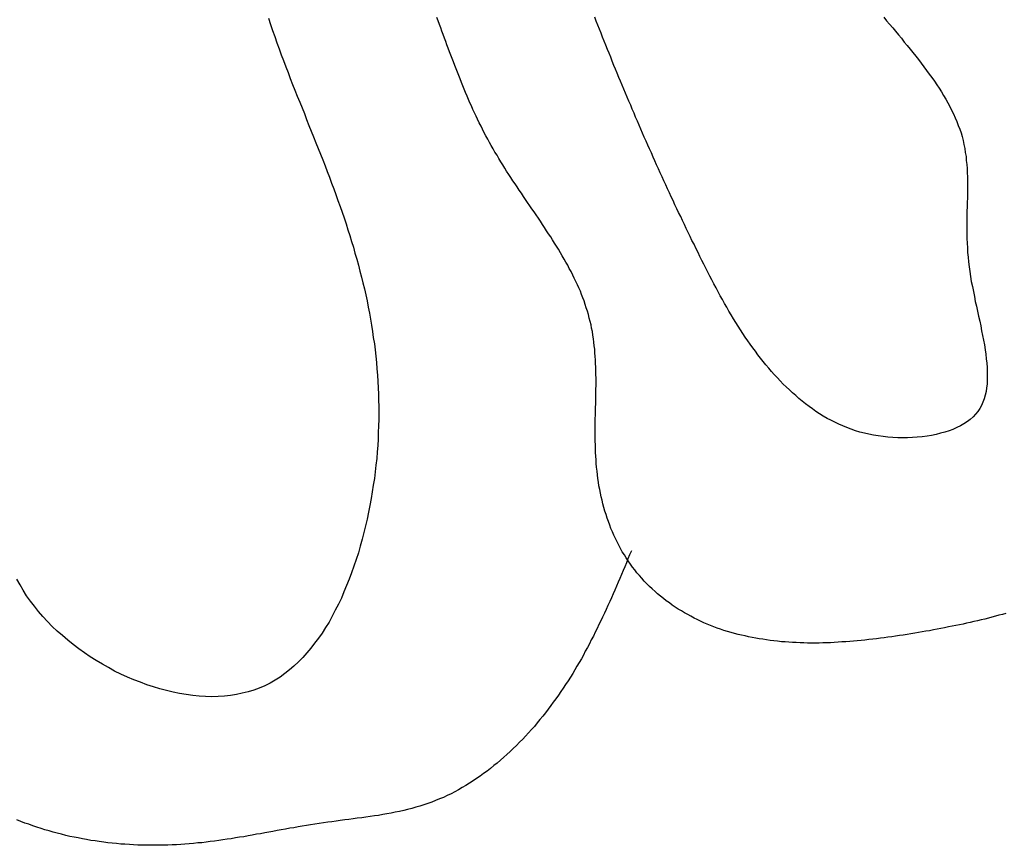
# Model space of a CAD drawing. Extents: x -3232 to -737, y 2518 to 2941.
# Drawn here: x -2474 to -2472, y 2661 to 2662 of the extents above; entities that cross this region are included whole.
import ezdxf

# ---------------------------------------------------------------- set-up
doc = ezdxf.new("R2010")
doc.units = 0
doc.layers.get('0').update_dxf_attribs({"linetype": 'CONTINUOUS'})
doc.layers.get('DEFPOINTS').update_dxf_attribs({"linetype": 'CONTINUOUS'})
doc.styles.add('標楷體', font='KAIU.TTF')
doc.dimstyles.new('NE', dxfattribs={"dimtxt": 3, "dimasz": 2.5, "dimexe": 1, "dimexo": 2, "dimgap": 1.5, "dimtad": 1, "dimdec": 0, "dimdsep": 46, "dimtxsty": '標楷體', "dimcen": 0, "dimclrd": 256, "dimclre": 256, "dimclrt": 256, "dimadec": 0, "dimazin": 0, "dimtfac": 1, "dimtdec": 0, "dimtix": 1, "dimtofl": 0, "dimtmove": 1, "dimatfit": 3, "dimfxl": 0, "dimtolj": 1, "dimtzin": 0, "dimarcsym": 0})

# ---------------------------------------------------------------- blocks, each defined once
blk = doc.blocks.new('*D712')
at = {"lineweight": -2}
for p, q in [((-2493.0656, 2663.5206), (-2493.0656, 2681.1323)), ((-2458.5056, 2663.5206), (-2458.5056, 2681.1323)), ((-2490.5656, 2680.1323), (-2461.0056, 2680.1323))]:
    blk.add_line(p, q, dxfattribs=at)
for points in [[(-2490.5656, 2680.5489), (-2490.5656, 2679.7156), (-2493.0656, 2680.1323)], [(-2461.0056, 2680.5489), (-2461.0056, 2679.7156), (-2458.5056, 2680.1323)]]:
    blk.add_solid(points)
at = {"layer": 'DEFPOINTS', "color": 0}
for p in [(-2458.5056, 2680.1323), (-2493.0656, 2661.5206), (-2458.5056, 2661.5206)]:
    blk.add_point(p, dxfattribs=at)
at = {"insert": (-2475.7856, 2683.2317), "char_height": 3, "attachment_point": 5, "style": '標楷體'}
blk.add_mtext('\\A1;80', dxfattribs=at)

msp = doc.modelspace()

# ---------------------------------------------------------------- linework, layer by layer
for points in [[(-2473.6749, 2662.453, 0), (-2473.6715, 2662.4429, 0), (-2473.6682, 2662.4332, 0), (-2473.6648, 2662.4235, 0), (-2473.6614, 2662.4134, 0), (-2473.6576, 2662.4037, 0), (-2473.6543, 2662.3941, 0), (-2473.6509, 2662.3848, 0), (-2473.6471, 2662.3751, 0), (-2473.6433, 2662.3655, 0), (-2473.64, 2662.3562, 0), (-2473.6362, 2662.3465, 0), (-2473.6324, 2662.3373, 0), (-2473.6286, 2662.3276, 0), (-2473.6248, 2662.3183, 0), (-2473.621, 2662.3091, 0), (-2473.6173, 2662.2998, 0), (-2473.6139, 2662.2901, 0), (-2473.6101, 2662.2809, 0), (-2473.6063, 2662.2716, 0), (-2473.6025, 2662.2624, 0), (-2473.5987, 2662.2531, 0), (-2473.595, 2662.2439, 0), (-2473.5916, 2662.2346, 0), (-2473.5878, 2662.2253, 0), (-2473.584, 2662.2161, 0), (-2473.5807, 2662.2068, 0), (-2473.5769, 2662.1976, 0), (-2473.5735, 2662.1883, 0), (-2473.5701, 2662.1791, 0), (-2473.5668, 2662.1698, 0), (-2473.5634, 2662.1601, 0), (-2473.56, 2662.1509, 0), (-2473.5567, 2662.1416, 0), (-2473.5533, 2662.1324, 0), (-2473.5504, 2662.1227, 0), (-2473.5474, 2662.1134, 0), (-2473.5445, 2662.1042, 0), (-2473.5415, 2662.0945, 0), (-2473.5386, 2662.0852, 0), (-2473.5361, 2662.0756, 0), (-2473.5331, 2662.0663, 0), (-2473.5306, 2662.0566, 0), (-2473.5281, 2662.047, 0), (-2473.5255, 2662.0373, 0), (-2473.5234, 2662.028, 0), (-2473.5209, 2662.0183, 0), (-2473.5188, 2662.0087, 0), (-2473.5167, 2661.999, 0), (-2473.515, 2661.9889, 0), (-2473.5129, 2661.9792, 0), (-2473.5112, 2661.9695, 0), (-2473.5096, 2661.9599, 0), (-2473.5079, 2661.9498, 0), (-2473.5066, 2661.9401, 0), (-2473.5049, 2661.93, 0), (-2473.5037, 2661.9203, 0), (-2473.5028, 2661.9102, 0), (-2473.5016, 2661.9001, 0), (-2473.5007, 2661.89, 0), (-2473.4999, 2661.8799, 0), (-2473.4995, 2661.8698, 0), (-2473.4986, 2661.8597, 0), (-2473.4982, 2661.8496, 0), (-2473.4982, 2661.8395, 0), (-2473.4978, 2661.8294, 0), (-2473.4978, 2661.8189, 0), (-2473.4978, 2661.8088, 0), (-2473.4982, 2661.7983, 0), (-2473.4986, 2661.7878, 0), (-2473.499, 2661.7773, 0), (-2473.4995, 2661.7672, 0), (-2473.5003, 2661.7567, 0), (-2473.5011, 2661.7461, 0), (-2473.5024, 2661.7352, 0), (-2473.5037, 2661.7247, 0), (-2473.5049, 2661.7142, 0), (-2473.5066, 2661.7032, 0), (-2473.5083, 2661.6927, 0), (-2473.51, 2661.6818, 0), (-2473.5121, 2661.6708, 0), (-2473.5142, 2661.6599, 0), (-2473.5167, 2661.6489, 0), (-2473.5192, 2661.638, 0), (-2473.5218, 2661.6275, 0), (-2473.5247, 2661.6165, 0), (-2473.5276, 2661.6056, 0), (-2473.5306, 2661.5947, 0), (-2473.534, 2661.5842, 0), (-2473.5377, 2661.5732, 0), (-2473.5415, 2661.5627, 0), (-2473.5453, 2661.5526, 0), (-2473.5495, 2661.5421, 0), (-2473.5537, 2661.532, 0), (-2473.5579, 2661.5219, 0), (-2473.5626, 2661.5122, 0), (-2473.5676, 2661.5025, 0), (-2473.5727, 2661.4929, 0), (-2473.5777, 2661.4836, 0), (-2473.5832, 2661.4748, 0), (-2473.5886, 2661.4659, 0), (-2473.5945, 2661.4575, 0), (-2473.6009, 2661.4495, 0), (-2473.6067, 2661.4415, 0), (-2473.6135, 2661.4339, 0), (-2473.6198, 2661.4264, 0), (-2473.6269, 2661.4196, 0), (-2473.6341, 2661.4129, 0), (-2473.6412, 2661.4066, 0), (-2473.6488, 2661.4007, 0), (-2473.6564, 2661.3952, 0), (-2473.6644, 2661.3902, 0), (-2473.6724, 2661.3856, 0), (-2473.6808, 2661.3814, 0), (-2473.6896, 2661.3776, 0), (-2473.6985, 2661.3742, 0), (-2473.7073, 2661.3713, 0), (-2473.717, 2661.3692, 0), (-2473.7262, 2661.3671, 0), (-2473.7359, 2661.3658, 0), (-2473.7456, 2661.3645, 0), (-2473.7557, 2661.3641, 0), (-2473.7658, 2661.3637, 0), (-2473.7759, 2661.3641, 0), (-2473.7864, 2661.3645, 0), (-2473.7965, 2661.3658, 0), (-2473.807, 2661.3671, 0), (-2473.8175, 2661.3687, 0), (-2473.828, 2661.3708, 0), (-2473.8386, 2661.3734, 0), (-2473.8491, 2661.3763, 0), (-2473.8596, 2661.3793, 0), (-2473.8701, 2661.383, 0), (-2473.8806, 2661.3868, 0), (-2473.8912, 2661.391, 0), (-2473.9013, 2661.3952, 0), (-2473.9118, 2661.3999, 0), (-2473.9219, 2661.4049, 0), (-2473.9315, 2661.4104, 0), (-2473.9416, 2661.4159, 0), (-2473.9513, 2661.4217, 0), (-2473.961, 2661.4276, 0), (-2473.9703, 2661.4339, 0), (-2473.9795, 2661.4407, 0), (-2473.9883, 2661.4474, 0), (-2473.9972, 2661.4546, 0), (-2474.0056, 2661.4617, 0), (-2474.014, 2661.4689, 0), (-2474.022, 2661.4764, 0), (-2474.0296, 2661.4844, 0), (-2474.0372, 2661.4924, 0), (-2474.0439, 2661.5004, 0), (-2474.0506, 2661.5088, 0), (-2474.0569, 2661.5173, 0), (-2474.0632, 2661.5257, 0), (-2474.0687, 2661.5345, 0), (-2474.0738, 2661.5433, 0), (-2474.0788, 2661.5522, 0)], [(-2472.491, 2661.4975, 0), (-2472.4964, 2661.4958, 0), (-2472.5023, 2661.4945, 0), (-2472.5078, 2661.4929, 0), (-2472.5137, 2661.4912, 0), (-2472.5191, 2661.4899, 0), (-2472.525, 2661.4882, 0), (-2472.5305, 2661.487, 0), (-2472.5364, 2661.4857, 0), (-2472.5423, 2661.4844, 0), (-2472.5482, 2661.4828, 0), (-2472.5541, 2661.4815, 0), (-2472.5595, 2661.4802, 0), (-2472.5654, 2661.479, 0), (-2472.5713, 2661.4781, 0), (-2472.5772, 2661.4769, 0), (-2472.5831, 2661.4756, 0), (-2472.5894, 2661.4743, 0), (-2472.5953, 2661.4731, 0), (-2472.6012, 2661.4722, 0), (-2472.6071, 2661.471, 0), (-2472.6134, 2661.4697, 0), (-2472.6193, 2661.4689, 0), (-2472.6252, 2661.4676, 0), (-2472.6315, 2661.4668, 0), (-2472.6374, 2661.4655, 0), (-2472.6437, 2661.4647, 0), (-2472.6496, 2661.4634, 0), (-2472.6559, 2661.4626, 0), (-2472.6618, 2661.4617, 0), (-2472.6681, 2661.4609, 0), (-2472.674, 2661.46, 0), (-2472.6803, 2661.4592, 0), (-2472.6866, 2661.4584, 0), (-2472.6925, 2661.4575, 0), (-2472.6988, 2661.4567, 0), (-2472.7047, 2661.4558, 0), (-2472.711, 2661.4554, 0), (-2472.7173, 2661.4546, 0), (-2472.7232, 2661.4541, 0), (-2472.7295, 2661.4533, 0), (-2472.7358, 2661.4529, 0), (-2472.7417, 2661.4525, 0), (-2472.748, 2661.452, 0), (-2472.7543, 2661.4516, 0), (-2472.7602, 2661.4512, 0), (-2472.7665, 2661.4508, 0), (-2472.7728, 2661.4504, 0), (-2472.7787, 2661.4504, 0), (-2472.7851, 2661.4504, 0), (-2472.7909, 2661.4499, 0), (-2472.7973, 2661.4499, 0), (-2472.8031, 2661.4499, 0), (-2472.8095, 2661.4499, 0), (-2472.8153, 2661.4504, 0), (-2472.8212, 2661.4504, 0), (-2472.8275, 2661.4508, 0), (-2472.8334, 2661.4508, 0), (-2472.8393, 2661.4512, 0), (-2472.8456, 2661.4516, 0), (-2472.8515, 2661.452, 0), (-2472.8574, 2661.4529, 0), (-2472.8633, 2661.4533, 0), (-2472.8692, 2661.4541, 0), (-2472.8751, 2661.455, 0), (-2472.881, 2661.4558, 0), (-2472.8869, 2661.4567, 0), (-2472.8923, 2661.4575, 0), (-2472.8982, 2661.4588, 0), (-2472.9041, 2661.46, 0), (-2472.9096, 2661.4613, 0), (-2472.9155, 2661.4626, 0), (-2472.9209, 2661.4638, 0), (-2472.9268, 2661.4651, 0), (-2472.9323, 2661.4668, 0), (-2472.9378, 2661.4684, 0), (-2472.9437, 2661.4701, 0), (-2472.9491, 2661.4722, 0), (-2472.9546, 2661.4739, 0), (-2472.9597, 2661.476, 0), (-2472.9651, 2661.4781, 0), (-2472.9706, 2661.4802, 0), (-2472.9761, 2661.4823, 0), (-2472.9811, 2661.4849, 0), (-2472.9866, 2661.4874, 0), (-2472.9916, 2661.4899, 0), (-2472.9967, 2661.4929, 0), (-2473.0017, 2661.4954, 0), (-2473.0068, 2661.4983, 0), (-2473.0118, 2661.5013, 0), (-2473.0169, 2661.5042, 0), (-2473.0219, 2661.5076, 0), (-2473.0266, 2661.5109, 0), (-2473.0312, 2661.5143, 0), (-2473.0362, 2661.5177, 0), (-2473.0409, 2661.5215, 0), (-2473.0455, 2661.5252, 0), (-2473.0501, 2661.529, 0), (-2473.0543, 2661.5328, 0), (-2473.0589, 2661.537, 0), (-2473.0632, 2661.5408, 0), (-2473.0674, 2661.545, 0), (-2473.0716, 2661.5492, 0), (-2473.0754, 2661.5539, 0), (-2473.0791, 2661.5581, 0), (-2473.0834, 2661.5627, 0), (-2473.0867, 2661.5673, 0), (-2473.0905, 2661.5719, 0), (-2473.0939, 2661.5766, 0), (-2473.0972, 2661.5816, 0), (-2473.1006, 2661.5867, 0), (-2473.1035, 2661.5913, 0), (-2473.1069, 2661.5964, 0), (-2473.1099, 2661.6018, 0), (-2473.1124, 2661.6069, 0), (-2473.1153, 2661.6123, 0), (-2473.1179, 2661.6174, 0), (-2473.1204, 2661.6229, 0), (-2473.1225, 2661.6283, 0), (-2473.125, 2661.6338, 0), (-2473.1271, 2661.6393, 0), (-2473.1292, 2661.6447, 0), (-2473.1313, 2661.6502, 0), (-2473.133, 2661.6561, 0), (-2473.1347, 2661.6616, 0), (-2473.1364, 2661.6675, 0), (-2473.138, 2661.6733, 0), (-2473.1393, 2661.6792, 0), (-2473.1406, 2661.6847, 0), (-2473.1418, 2661.6906, 0), (-2473.1431, 2661.6965, 0), (-2473.1444, 2661.7024, 0), (-2473.1452, 2661.7083, 0), (-2473.146, 2661.7142, 0), (-2473.1469, 2661.72, 0), (-2473.1473, 2661.7259, 0), (-2473.1481, 2661.7322, 0), (-2473.1486, 2661.7381, 0), (-2473.149, 2661.744, 0), (-2473.1494, 2661.7499, 0), (-2473.1498, 2661.7558, 0), (-2473.1498, 2661.7621, 0), (-2473.1498, 2661.768, 0), (-2473.1502, 2661.7739, 0), (-2473.1502, 2661.7798, 0), (-2473.1502, 2661.7857, 0), (-2473.1502, 2661.792, 0), (-2473.1502, 2661.7979, 0), (-2473.1502, 2661.8038, 0), (-2473.1502, 2661.8097, 0), (-2473.1498, 2661.816, 0), (-2473.1498, 2661.8219, 0), (-2473.1498, 2661.8278, 0), (-2473.1494, 2661.8336, 0), (-2473.1494, 2661.8395, 0), (-2473.1494, 2661.8454, 0), (-2473.1494, 2661.8513, 0), (-2473.1494, 2661.8572, 0), (-2473.149, 2661.8635, 0), (-2473.149, 2661.8694, 0), (-2473.149, 2661.8749, 0), (-2473.1494, 2661.8808, 0), (-2473.1494, 2661.8867, 0), (-2473.1494, 2661.8925, 0), (-2473.1498, 2661.8984, 0), (-2473.1498, 2661.9043, 0), (-2473.1502, 2661.9098, 0), (-2473.1507, 2661.9157, 0), (-2473.1511, 2661.9216, 0), (-2473.1519, 2661.927, 0), (-2473.1524, 2661.9329, 0), (-2473.1532, 2661.9384, 0), (-2473.154, 2661.9443, 0), (-2473.1549, 2661.9498, 0), (-2473.1561, 2661.9552, 0), (-2473.157, 2661.9607, 0), (-2473.1582, 2661.9662, 0), (-2473.1599, 2661.9716, 0), (-2473.1612, 2661.9771, 0), (-2473.1629, 2661.9826, 0), (-2473.1646, 2661.9881, 0), (-2473.1662, 2661.9935, 0), (-2473.1683, 2661.999, 0), (-2473.17, 2662.004, 0), (-2473.1721, 2662.0095, 0), (-2473.1742, 2662.0146, 0), (-2473.1768, 2662.02, 0), (-2473.1789, 2662.0251, 0), (-2473.1814, 2662.0305, 0), (-2473.1839, 2662.0356, 0), (-2473.1864, 2662.0406, 0), (-2473.189, 2662.0461, 0), (-2473.1919, 2662.0512, 0), (-2473.1944, 2662.0562, 0), (-2473.1974, 2662.0613, 0), (-2473.2003, 2662.0663, 0), (-2473.2033, 2662.0714, 0), (-2473.2062, 2662.0764, 0), (-2473.2091, 2662.0819, 0), (-2473.2125, 2662.0869, 0), (-2473.2155, 2662.092, 0), (-2473.2188, 2662.097, 0), (-2473.2218, 2662.1017, 0), (-2473.2251, 2662.1067, 0), (-2473.2285, 2662.1117, 0), (-2473.2319, 2662.1168, 0), (-2473.2348, 2662.1218, 0), (-2473.2382, 2662.1269, 0), (-2473.2415, 2662.1319, 0), (-2473.2449, 2662.137, 0), (-2473.2483, 2662.142, 0), (-2473.2521, 2662.1471, 0), (-2473.2554, 2662.1517, 0), (-2473.2588, 2662.1568, 0), (-2473.2622, 2662.1618, 0), (-2473.2655, 2662.1669, 0), (-2473.2689, 2662.1719, 0), (-2473.2723, 2662.177, 0), (-2473.2756, 2662.182, 0), (-2473.279, 2662.1871, 0), (-2473.2824, 2662.1921, 0), (-2473.2857, 2662.1972, 0), (-2473.2891, 2662.2022, 0), (-2473.2925, 2662.2073, 0), (-2473.2954, 2662.2123, 0), (-2473.2988, 2662.2174, 0), (-2473.3021, 2662.2224, 0), (-2473.3051, 2662.2279, 0), (-2473.308, 2662.2329, 0), (-2473.3114, 2662.238, 0), (-2473.3143, 2662.243, 0), (-2473.3173, 2662.2485, 0), (-2473.3202, 2662.2535, 0), (-2473.3227, 2662.2586, 0), (-2473.3257, 2662.2641, 0), (-2473.3286, 2662.2691, 0), (-2473.3312, 2662.2746, 0), (-2473.3337, 2662.2796, 0), (-2473.3366, 2662.2851, 0), (-2473.3392, 2662.2906, 0), (-2473.3417, 2662.2956, 0), (-2473.3442, 2662.3011, 0), (-2473.3467, 2662.3065, 0), (-2473.3488, 2662.312, 0), (-2473.3514, 2662.3171, 0), (-2473.3539, 2662.3225, 0), (-2473.356, 2662.328, 0), (-2473.3585, 2662.3335, 0), (-2473.3606, 2662.3389, 0), (-2473.3627, 2662.3444, 0), (-2473.3652, 2662.3499, 0), (-2473.3673, 2662.3554, 0), (-2473.3694, 2662.3608, 0), (-2473.3716, 2662.3663, 0), (-2473.3737, 2662.3718, 0), (-2473.3758, 2662.3772, 0), (-2473.3779, 2662.3827, 0), (-2473.38, 2662.3882, 0), (-2473.3821, 2662.3936, 0), (-2473.3842, 2662.3991, 0), (-2473.3863, 2662.4046, 0), (-2473.3884, 2662.41, 0), (-2473.3901, 2662.4155, 0), (-2473.3922, 2662.421, 0), (-2473.3943, 2662.4265, 0), (-2473.3964, 2662.4319, 0), (-2473.3981, 2662.4374, 0), (-2473.4002, 2662.4429, 0), (-2473.4023, 2662.4488, 0), (-2473.4044, 2662.4542, 0)], [(-2472.687, 2662.4546, 0), (-2472.6824, 2662.4488, 0), (-2472.6778, 2662.4433, 0), (-2472.6727, 2662.4374, 0), (-2472.6681, 2662.4319, 0), (-2472.6635, 2662.426, 0), (-2472.6588, 2662.4206, 0), (-2472.6542, 2662.4147, 0), (-2472.6496, 2662.4092, 0), (-2472.6449, 2662.4033, 0), (-2472.6403, 2662.3978, 0), (-2472.6357, 2662.392, 0), (-2472.6315, 2662.3865, 0), (-2472.6269, 2662.3806, 0), (-2472.6226, 2662.3751, 0), (-2472.6184, 2662.3692, 0), (-2472.6142, 2662.3633, 0), (-2472.61, 2662.3579, 0), (-2472.6058, 2662.352, 0), (-2472.602, 2662.3461, 0), (-2472.5982, 2662.3406, 0), (-2472.5945, 2662.3347, 0), (-2472.5911, 2662.3288, 0), (-2472.5873, 2662.323, 0), (-2472.5844, 2662.3171, 0), (-2472.581, 2662.3112, 0), (-2472.5781, 2662.3053, 0), (-2472.5751, 2662.2994, 0), (-2472.5722, 2662.2931, 0), (-2472.5696, 2662.2872, 0), (-2472.5675, 2662.2809, 0), (-2472.565, 2662.275, 0), (-2472.5629, 2662.2687, 0), (-2472.5612, 2662.2628, 0), (-2472.5595, 2662.2565, 0), (-2472.5583, 2662.2502, 0), (-2472.557, 2662.2439, 0), (-2472.5562, 2662.2375, 0), (-2472.5549, 2662.2308, 0), (-2472.5545, 2662.2245, 0), (-2472.5536, 2662.2182, 0), (-2472.5532, 2662.2115, 0), (-2472.5532, 2662.2047, 0), (-2472.5528, 2662.198, 0), (-2472.5528, 2662.1917, 0), (-2472.5528, 2662.1845, 0), (-2472.5528, 2662.1778, 0), (-2472.5528, 2662.1711, 0), (-2472.5528, 2662.1643, 0), (-2472.5532, 2662.1572, 0), (-2472.5532, 2662.15, 0), (-2472.5536, 2662.1433, 0), (-2472.5536, 2662.1362, 0), (-2472.5536, 2662.129, 0), (-2472.5536, 2662.1214, 0), (-2472.5536, 2662.1143, 0), (-2472.5536, 2662.1067, 0), (-2472.5536, 2662.0995, 0), (-2472.5532, 2662.092, 0), (-2472.5528, 2662.0844, 0), (-2472.5524, 2662.0768, 0), (-2472.5515, 2662.0693, 0), (-2472.5511, 2662.0617, 0), (-2472.5499, 2662.0537, 0), (-2472.549, 2662.0461, 0), (-2472.5478, 2662.0381, 0), (-2472.5465, 2662.0301, 0), (-2472.5448, 2662.0221, 0), (-2472.5431, 2662.0141, 0), (-2472.5414, 2662.0061, 0), (-2472.5402, 2661.9982, 0), (-2472.5381, 2661.9906, 0), (-2472.5364, 2661.9826, 0), (-2472.5347, 2661.9746, 0), (-2472.533, 2661.9666, 0), (-2472.5313, 2661.959, 0), (-2472.5301, 2661.951, 0), (-2472.5284, 2661.9435, 0), (-2472.5267, 2661.9359, 0), (-2472.5255, 2661.9283, 0), (-2472.5242, 2661.9207, 0), (-2472.5234, 2661.9136, 0), (-2472.5225, 2661.906, 0), (-2472.5217, 2661.8989, 0), (-2472.5213, 2661.8921, 0), (-2472.5208, 2661.8854, 0), (-2472.5208, 2661.8787, 0), (-2472.5208, 2661.8719, 0), (-2472.5213, 2661.8656, 0), (-2472.5221, 2661.8593, 0), (-2472.5229, 2661.8534, 0), (-2472.5242, 2661.8475, 0), (-2472.5259, 2661.8421, 0), (-2472.528, 2661.8366, 0), (-2472.5301, 2661.8311, 0), (-2472.533, 2661.8265, 0), (-2472.536, 2661.8214, 0), (-2472.5398, 2661.8172, 0), (-2472.5436, 2661.813, 0), (-2472.5482, 2661.8088, 0), (-2472.5528, 2661.8055, 0), (-2472.5583, 2661.8017, 0), (-2472.5637, 2661.7987, 0), (-2472.5696, 2661.7958, 0), (-2472.5759, 2661.7928, 0), (-2472.5823, 2661.7907, 0), (-2472.589, 2661.7882, 0), (-2472.5957, 2661.7865, 0), (-2472.6029, 2661.7848, 0), (-2472.6104, 2661.7832, 0), (-2472.6176, 2661.7819, 0), (-2472.6252, 2661.7811, 0), (-2472.6332, 2661.7802, 0), (-2472.6407, 2661.7798, 0), (-2472.6487, 2661.7794, 0), (-2472.6567, 2661.7794, 0), (-2472.6643, 2661.7794, 0), (-2472.6723, 2661.7798, 0), (-2472.6803, 2661.7806, 0), (-2472.6879, 2661.7815, 0), (-2472.6959, 2661.7823, 0), (-2472.7034, 2661.7836, 0), (-2472.711, 2661.7853, 0), (-2472.7182, 2661.7869, 0), (-2472.7253, 2661.7886, 0), (-2472.7325, 2661.7907, 0), (-2472.7392, 2661.7933, 0), (-2472.7463, 2661.7958, 0), (-2472.7527, 2661.7983, 0), (-2472.7594, 2661.8012, 0), (-2472.7657, 2661.8042, 0), (-2472.772, 2661.8076, 0), (-2472.7779, 2661.8105, 0), (-2472.7842, 2661.8143, 0), (-2472.7901, 2661.8177, 0), (-2472.796, 2661.8214, 0), (-2472.8015, 2661.8257, 0), (-2472.8069, 2661.8294, 0), (-2472.8128, 2661.8336, 0), (-2472.8179, 2661.8379, 0), (-2472.8233, 2661.8425, 0), (-2472.8284, 2661.8471, 0), (-2472.8334, 2661.8513, 0), (-2472.8385, 2661.8564, 0), (-2472.8435, 2661.861, 0), (-2472.8486, 2661.8656, 0), (-2472.8532, 2661.8707, 0), (-2472.8578, 2661.8757, 0), (-2472.8629, 2661.8808, 0), (-2472.8671, 2661.8858, 0), (-2472.8717, 2661.8913, 0), (-2472.8763, 2661.8963, 0), (-2472.8806, 2661.9018, 0), (-2472.8848, 2661.9073, 0), (-2472.889, 2661.9127, 0), (-2472.8932, 2661.9182, 0), (-2472.8974, 2661.9237, 0), (-2472.9016, 2661.9296, 0), (-2472.9054, 2661.935, 0), (-2472.9096, 2661.9409, 0), (-2472.9134, 2661.9468, 0), (-2472.9172, 2661.9527, 0), (-2472.9209, 2661.9586, 0), (-2472.9247, 2661.9645, 0), (-2472.9281, 2661.9704, 0), (-2472.9319, 2661.9767, 0), (-2472.9357, 2661.9826, 0), (-2472.939, 2661.9889, 0), (-2472.9428, 2661.9948, 0), (-2472.9462, 2662.0011, 0), (-2472.9496, 2662.0074, 0), (-2472.9529, 2662.0137, 0), (-2472.9563, 2662.02, 0), (-2472.9597, 2662.0263, 0), (-2472.963, 2662.0327, 0), (-2472.9664, 2662.039, 0), (-2472.9693, 2662.0453, 0), (-2472.9727, 2662.0516, 0), (-2472.9761, 2662.0579, 0), (-2472.979, 2662.0642, 0), (-2472.9824, 2662.0705, 0), (-2472.9853, 2662.0768, 0), (-2472.9887, 2662.0836, 0), (-2472.9916, 2662.0899, 0), (-2472.995, 2662.0962, 0), (-2472.9979, 2662.1025, 0), (-2473.0009, 2662.1088, 0), (-2473.0043, 2662.1151, 0), (-2473.0072, 2662.1218, 0), (-2473.0101, 2662.1282, 0), (-2473.0131, 2662.1345, 0), (-2473.0165, 2662.1408, 0), (-2473.0194, 2662.1471, 0), (-2473.0223, 2662.1534, 0), (-2473.0253, 2662.1601, 0), (-2473.0282, 2662.1664, 0), (-2473.0312, 2662.1728, 0), (-2473.0341, 2662.1791, 0), (-2473.0371, 2662.1854, 0), (-2473.04, 2662.1917, 0), (-2473.043, 2662.1984, 0), (-2473.0459, 2662.2047, 0), (-2473.0488, 2662.211, 0), (-2473.0518, 2662.2174, 0), (-2473.0547, 2662.2237, 0), (-2473.0573, 2662.23, 0), (-2473.0602, 2662.2367, 0), (-2473.0632, 2662.243, 0), (-2473.0661, 2662.2493, 0), (-2473.0686, 2662.2556, 0), (-2473.0716, 2662.262, 0), (-2473.0745, 2662.2683, 0), (-2473.077, 2662.275, 0), (-2473.08, 2662.2813, 0), (-2473.0825, 2662.2876, 0), (-2473.0855, 2662.2939, 0), (-2473.088, 2662.3002, 0), (-2473.0909, 2662.307, 0), (-2473.0934, 2662.3133, 0), (-2473.0964, 2662.3196, 0), (-2473.0989, 2662.3259, 0), (-2473.1019, 2662.3326, 0), (-2473.1044, 2662.3389, 0), (-2473.1069, 2662.3453, 0), (-2473.1099, 2662.3516, 0), (-2473.1124, 2662.3579, 0), (-2473.1149, 2662.3646, 0), (-2473.1179, 2662.3709, 0), (-2473.1204, 2662.3772, 0), (-2473.1229, 2662.384, 0), (-2473.1254, 2662.3903, 0), (-2473.1279, 2662.3966, 0), (-2473.1305, 2662.4029, 0), (-2473.1334, 2662.4096, 0), (-2473.1359, 2662.4159, 0), (-2473.1385, 2662.4223, 0), (-2473.141, 2662.429, 0), (-2473.1435, 2662.4353, 0), (-2473.146, 2662.442, 0), (-2473.1486, 2662.4483, 0), (-2473.1511, 2662.4546, 0)], [(-2473.0922, 2661.5976, 0), (-2473.0951, 2661.5913, 0), (-2473.0977, 2661.585, 0), (-2473.1002, 2661.5787, 0), (-2473.1027, 2661.5724, 0), (-2473.1056, 2661.5661, 0), (-2473.1082, 2661.5597, 0), (-2473.1107, 2661.5534, 0), (-2473.1136, 2661.5475, 0), (-2473.1162, 2661.5412, 0), (-2473.1187, 2661.5349, 0), (-2473.1216, 2661.5286, 0), (-2473.1242, 2661.5223, 0), (-2473.1271, 2661.5164, 0), (-2473.1301, 2661.5101, 0), (-2473.1326, 2661.5038, 0), (-2473.1355, 2661.4979, 0), (-2473.1385, 2661.4916, 0), (-2473.1414, 2661.4853, 0), (-2473.1444, 2661.4794, 0), (-2473.1473, 2661.4731, 0), (-2473.1502, 2661.4672, 0), (-2473.1532, 2661.4609, 0), (-2473.1566, 2661.455, 0), (-2473.1595, 2661.4487, 0), (-2473.1629, 2661.4428, 0), (-2473.1662, 2661.4369, 0), (-2473.1692, 2661.4306, 0), (-2473.1725, 2661.4247, 0), (-2473.1759, 2661.4188, 0), (-2473.1797, 2661.4129, 0), (-2473.1831, 2661.407, 0), (-2473.1864, 2661.4011, 0), (-2473.1902, 2661.3952, 0), (-2473.194, 2661.3894, 0), (-2473.1978, 2661.3835, 0), (-2473.2016, 2661.3776, 0), (-2473.2054, 2661.3721, 0), (-2473.2091, 2661.3662, 0), (-2473.2134, 2661.3603, 0), (-2473.2176, 2661.3549, 0), (-2473.2218, 2661.3494, 0), (-2473.226, 2661.3435, 0), (-2473.2302, 2661.338, 0), (-2473.2344, 2661.3326, 0), (-2473.239, 2661.3271, 0), (-2473.2436, 2661.3216, 0), (-2473.2479, 2661.3161, 0), (-2473.2525, 2661.3111, 0), (-2473.2575, 2661.3056, 0), (-2473.2622, 2661.3006, 0), (-2473.2668, 2661.2955, 0), (-2473.2718, 2661.2905, 0), (-2473.2769, 2661.2854, 0), (-2473.2819, 2661.2804, 0), (-2473.287, 2661.2758, 0), (-2473.292, 2661.2711, 0), (-2473.2971, 2661.2665, 0), (-2473.3026, 2661.2619, 0), (-2473.3076, 2661.2572, 0), (-2473.3131, 2661.253, 0), (-2473.3185, 2661.2484, 0), (-2473.324, 2661.2442, 0), (-2473.3295, 2661.2404, 0), (-2473.3349, 2661.2362, 0), (-2473.3408, 2661.2324, 0), (-2473.3463, 2661.2286, 0), (-2473.3522, 2661.2248, 0), (-2473.3581, 2661.2211, 0), (-2473.364, 2661.2177, 0), (-2473.3699, 2661.2143, 0), (-2473.3758, 2661.211, 0), (-2473.3816, 2661.208, 0), (-2473.388, 2661.2051, 0), (-2473.3939, 2661.2021, 0), (-2473.4002, 2661.1996, 0), (-2473.4065, 2661.1971, 0), (-2473.4128, 2661.1946, 0), (-2473.4191, 2661.192, 0), (-2473.4254, 2661.1899, 0), (-2473.4317, 2661.1878, 0), (-2473.4384, 2661.1861, 0), (-2473.4448, 2661.184, 0), (-2473.4515, 2661.1824, 0), (-2473.4578, 2661.1811, 0), (-2473.4645, 2661.1794, 0), (-2473.4713, 2661.1781, 0), (-2473.478, 2661.1769, 0), (-2473.4847, 2661.1756, 0), (-2473.4915, 2661.1744, 0), (-2473.4982, 2661.1731, 0), (-2473.5049, 2661.1723, 0), (-2473.5117, 2661.1714, 0), (-2473.5184, 2661.1702, 0), (-2473.5251, 2661.1693, 0), (-2473.5323, 2661.1685, 0), (-2473.539, 2661.1676, 0), (-2473.5457, 2661.1668, 0), (-2473.5525, 2661.1659, 0), (-2473.5596, 2661.1647, 0), (-2473.5664, 2661.1638, 0), (-2473.5731, 2661.163, 0), (-2473.5798, 2661.1622, 0), (-2473.5865, 2661.1613, 0), (-2473.5933, 2661.1601, 0), (-2473.6004, 2661.1592, 0), (-2473.6072, 2661.1579, 0), (-2473.6139, 2661.1571, 0), (-2473.6206, 2661.1558, 0), (-2473.6274, 2661.1546, 0), (-2473.6341, 2661.1533, 0), (-2473.6408, 2661.1525, 0), (-2473.6476, 2661.1512, 0), (-2473.6543, 2661.15, 0), (-2473.661, 2661.1487, 0), (-2473.6677, 2661.1474, 0), (-2473.6745, 2661.1462, 0), (-2473.6808, 2661.1449, 0), (-2473.6875, 2661.1436, 0), (-2473.6943, 2661.1428, 0), (-2473.701, 2661.1415, 0), (-2473.7077, 2661.1403, 0), (-2473.7144, 2661.139, 0), (-2473.7212, 2661.1382, 0), (-2473.7279, 2661.1369, 0), (-2473.7346, 2661.1357, 0), (-2473.7414, 2661.1348, 0), (-2473.7481, 2661.134, 0), (-2473.7548, 2661.1327, 0), (-2473.7616, 2661.1319, 0), (-2473.7683, 2661.131, 0), (-2473.775, 2661.1302, 0), (-2473.7818, 2661.1293, 0), (-2473.7885, 2661.1289, 0), (-2473.7952, 2661.1281, 0), (-2473.8024, 2661.1277, 0), (-2473.8091, 2661.1268, 0), (-2473.8158, 2661.1264, 0), (-2473.8226, 2661.126, 0), (-2473.8297, 2661.126, 0), (-2473.8365, 2661.1256, 0), (-2473.8432, 2661.1256, 0), (-2473.8503, 2661.1251, 0), (-2473.8571, 2661.1251, 0), (-2473.8638, 2661.1251, 0), (-2473.871, 2661.1251, 0), (-2473.8777, 2661.1256, 0), (-2473.8848, 2661.1256, 0), (-2473.8916, 2661.126, 0), (-2473.8983, 2661.1264, 0), (-2473.9055, 2661.1268, 0), (-2473.9122, 2661.1272, 0), (-2473.9189, 2661.1281, 0), (-2473.9261, 2661.1285, 0), (-2473.9328, 2661.1293, 0), (-2473.9395, 2661.1302, 0), (-2473.9467, 2661.131, 0), (-2473.9534, 2661.1323, 0), (-2473.9602, 2661.1331, 0), (-2473.9669, 2661.1344, 0), (-2473.9736, 2661.1357, 0), (-2473.9804, 2661.1369, 0), (-2473.9871, 2661.1382, 0), (-2473.9938, 2661.1394, 0), (-2474.0005, 2661.1411, 0), (-2474.0073, 2661.1428, 0), (-2474.014, 2661.1445, 0), (-2474.0207, 2661.1462, 0), (-2474.0271, 2661.1483, 0), (-2474.0338, 2661.15, 0), (-2474.0401, 2661.1521, 0), (-2474.0468, 2661.1542, 0), (-2474.0531, 2661.1563, 0), (-2474.0599, 2661.1588, 0), (-2474.0662, 2661.1609, 0), (-2474.0725, 2661.1634, 0), (-2474.0788, 2661.1659, 0)]]:
    msp.add_polyline3d(points)

# ---------------------------------------------------------------- dimensions: what is measured, and where the dimension line sits
dim = msp.add_linear_dim(base=(-2458.5056, 2680.1323), p1=(-2493.0656, 2661.5206), p2=(-2458.5056, 2661.5206), text='80', dimstyle='NE')
dim.commit()
dim.dimension.update_dxf_attribs({"geometry": '*D712', "text_midpoint": (-2475.7856, 2683.2317)})

doc.saveas('drawing.dxf')
